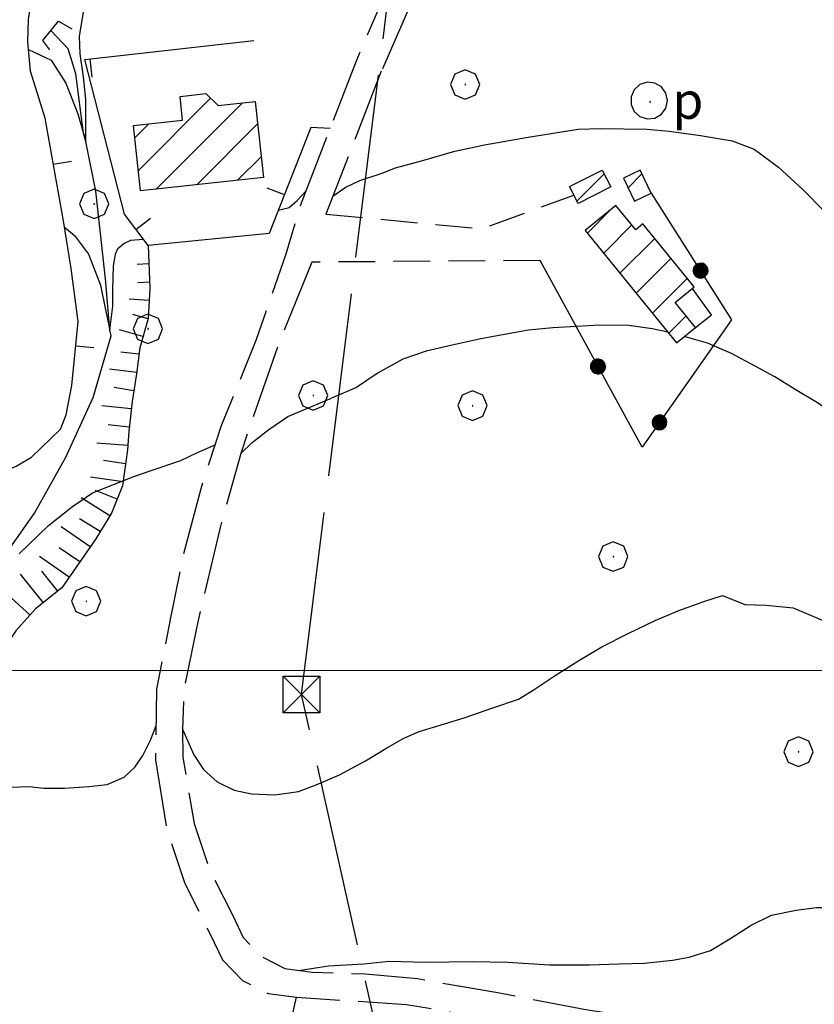
# Model space of a CAD drawing. Extents: x 2583219 to 2588043, y 4494042 to 4497500.
# Drawn here: x 2585726 to 2585834, y 4496955 to 4497089 of the extents above; entities that cross this region are included whole.
import ezdxf

# ---------------------------------------------------------------- set-up
doc = ezdxf.new("R2010")
doc.units = 0
doc.header["$LTSCALE"] = 5
doc.header["$MEASUREMENT"] = 0
for name, pattern in [('102', [2.5, 2, -0.5]), ('107', [1.5, 1, -0.5]), ('403', [6, 5, -1]), ('501', [5, 2.5, 2.5]), ('502', [5, 2.5, 2.5]), ('LSCA1', [1, -0.5, -0.5])]:
    doc.linetypes.add(name, pattern=pattern)
for name, color, linetype in [('10200000', 1, '102'), ('10700000', 1, '107'), ('10900000', 2, 'Continuous'), ('20100000', 2, 'Continuous'), ('30200000', 1, 'Continuous'), ('31310000', 1, 'Continuous'), ('40210000', 1, 'Continuous'), ('40300000', 1, '403'), ('50100000', 1, '501'), ('50200000', 1, '502'), ('60100000', 1, 'LSCA1'), ('70400000', 1, 'Continuous'), ('80100000', 2, 'Continuous'), ('80200000', 1, 'Continuous'), ('C2010000', 1, 'Continuous'), ('PARAMETR', 1, 'Continuous')]:
    doc.layers.add(name, color=color, linetype=linetype)
doc.styles.get("Standard").update_dxf_attribs({"font": 'romans.shx'})

# ---------------------------------------------------------------- blocks, each defined once
blk = doc.blocks.new('CERCHIO1')
at = {"linetype": 'Continuous'}
for p, q in [((-0.28, 0.28), (-0.397, -0.002)), ((0.003, 0.398), (-0.28, 0.28)), ((0.286, 0.28), (0.003, 0.398)), ((0.403, -0.002), (0.286, 0.28)), ((0, 0), (-0.002, -0.003)), ((0.002, 0.002), (0, 0)), ((0.005, 0.003), (0.002, 0.002)), ((0.009, 0.003), (0.005, 0.003)), ((0.011, 0.001), (0.009, 0.003)), ((0.013, -0.001), (0.011, 0.001)), ((-0.397, -0.002), (-0.28, -0.285)), ((-0.002, -0.003), (-0.002, -0.006)), ((-0.002, -0.006), (0, -0.009)), ((0, -0.009), (0.002, -0.011)), ((0.002, -0.011), (0.005, -0.013)), ((0.005, -0.013), (0.009, -0.012)), ((0.009, -0.012), (0.011, -0.011)), ((0.011, -0.011), (0.013, -0.008)), ((0.014, -0.005), (0.013, -0.001)), ((0.013, -0.008), (0.014, -0.005)), ((0.286, -0.285), (0.403, -0.002)), ((-0.28, -0.285), (0.003, -0.402)), ((0.003, -0.402), (0.286, -0.285))]:
    blk.add_line(p, q, dxfattribs=at)
blk = doc.blocks.new('CERCHIO5')
at = {"linetype": 'Continuous'}
for p, q in [((-0.196, 0.064), (-0.206, 0.001)), ((-0.206, 0.001), (-0.196, -0.062)), ((-0.003, -0.202), (-0.206, 0.001)), ((-0.206, 0.001), (-0.003, 0.001)), ((-0.196, -0.062), (0.022, 0.2)), ((-0.168, 0.12), (-0.196, 0.064)), ((0.162, -0.118), (-0.196, 0.064)), ((-0.196, 0.064), (0.19, -0.062)), ((-0.183, 0.032), (-0.184, 0.013)), ((-0.184, 0.013), (-0.184, -0.047)), ((-0.18, 0.058), (-0.183, 0.032)), ((-0.167, 0.093), (-0.182, 0.091)), ((-0.182, 0.091), (-0.092, 0.063)), ((-0.152, 0.092), (-0.18, 0.058)), ((-0.158, 0.051), (-0.172, 0.001)), ((-0.172, 0.001), (-0.165, -0.077)), ((-0.168, -0.118), (0.094, 0.177)), ((-0.123, 0.166), (-0.168, 0.12)), ((0.19, -0.062), (-0.168, 0.12)), ((-0.168, 0.12), (0, 0)), ((0, 0), (-0.168, -0.118)), ((-0.152, 0.092), (-0.167, 0.093)), ((-0.166, 0.023), (-0.083, 0.112)), ((-0.122, -0.02), (-0.166, 0.023)), ((-0.072, 0.156), (-0.158, 0.051)), ((-0.138, 0.053), (-0.158, -0.016)), ((-0.142, 0.108), (-0.152, 0.092)), ((-0.126, 0.022), (-0.152, 0.092)), ((-0.127, 0.089), (-0.145, 0)), ((-0.145, 0), (-0.12, -0.069)), ((-0.092, 0.063), (-0.144, 0.144)), ((-0.144, 0.144), (-0.002, 0.069)), ((-0.105, 0.116), (-0.142, 0.108)), ((-0.076, 0.082), (-0.138, 0.053)), ((-0.072, 0.156), (-0.127, 0.089)), ((-0.127, 0.089), (-0.123, 0.112)), ((-0.11, -0.009), (-0.127, 0.089)), ((-0.091, -0.032), (-0.126, 0.022)), ((-0.066, 0.194), (-0.123, 0.166)), ((0.06, 0.194), (-0.123, -0.164)), ((-0.123, -0.164), (-0.066, 0.194)), ((-0.003, -0.202), (-0.123, 0.166)), ((-0.123, 0.166), (0.162, -0.118)), ((-0.123, 0.112), (-0.114, 0.138)), ((-0.084, 0.048), (-0.122, -0.02)), ((-0.114, 0.138), (-0.098, 0.178)), ((-0.072, 0.156), (-0.105, 0.116)), ((-0.098, 0.178), (-0.082, 0.172)), ((-0.022, 0.154), (-0.084, 0.048)), ((-0.083, 0.112), (0.009, 0.101)), ((-0.082, 0.172), (-0.032, 0.175)), ((-0.05, 0.134), (-0.076, 0.082)), ((0.022, 0.2), (-0.072, 0.156)), ((-0.032, 0.175), (-0.072, 0.156)), ((-0.003, 0.152), (-0.072, 0.156)), ((-0.051, 0.061), (-0.07, -0.008)), ((-0.068, -0.179), (0.035, 0.008)), ((-0.003, 0.204), (-0.066, 0.194)), ((-0.066, 0.194), (0.116, -0.164)), ((0.012, 0.149), (-0.051, 0.112)), ((-0.051, 0.112), (-0.051, 0.061)), ((-0.016, 0.097), (-0.051, 0.061)), ((-0.051, 0.061), (-0.016, 0.097)), ((-0.04, 0.124), (-0.05, 0.134)), ((-0.032, 0.175), (-0.04, 0.124)), ((0.01, 0.186), (-0.032, 0.175)), ((0, 0.174), (-0.032, 0.175)), ((-0.032, 0.175), (0.012, 0.149)), ((0.006, 0.054), (-0.026, -0.018)), ((0.061, 0.125), (-0.022, 0.154)), ((-0.016, 0.097), (0.034, 0.11)), ((0.065, 0.085), (-0.016, 0.097)), ((-0.003, 0.001), (-0.003, 0.204)), ((0.06, 0.194), (-0.003, 0.204)), ((-0.003, 0.001), (0.06, 0.194)), ((0.116, 0.166), (-0.003, -0.202)), ((0.058, 0.137), (-0.003, 0.152)), ((-0.003, 0.001), (0.197, 0.001)), ((-0.003, 0.001), (-0.003, -0.202)), ((-0.002, 0.069), (0.042, 0.197)), ((0.042, 0.16), (0, 0.174)), ((0.072, 0.053), (0.002, -0.036)), ((0.067, 0.043), (0.006, 0.054)), ((0.009, 0.101), (0.072, 0.053)), ((0.034, 0.11), (0.01, 0.186)), ((0.026, -0.083), (0.079, 0.072)), ((0.147, 0.135), (0.033, 0.066)), ((0.033, 0.066), (0.19, 0.064)), ((0.034, 0.11), (0.093, 0.094)), ((0.074, -0.087), (0.034, 0.11)), ((0.035, 0.008), (0.147, 0.135)), ((0.094, 0.177), (0.038, -0.196)), ((0.042, 0.197), (0.067, 0.101)), ((0.107, 0.137), (0.042, 0.16)), ((0.051, -0.062), (0.106, 0.031)), ((0.118, 0.117), (0.058, 0.137)), ((0.116, 0.166), (0.06, 0.194)), ((0.06, -0.192), (0.116, 0.166)), ((0.162, 0.12), (0.06, -0.192)), ((0.079, 0.072), (0.061, 0.125)), ((0.119, 0.036), (0.065, 0.085)), ((0.065, -0.017), (0.067, 0.043)), ((0.067, 0.101), (0.08, 0.184)), ((0.08, 0.184), (0.195, -0.034)), ((0.093, 0.094), (0.124, 0.053)), ((0.14, 0.07), (0.097, -0.076)), ((0.106, 0.031), (0.14, 0.105)), ((0.158, 0.109), (0.107, 0.137)), ((0.162, 0.12), (0.116, 0.166)), ((0.116, -0.164), (0.162, 0.12)), ((0.116, -0.06), (0.119, 0.036)), ((0.156, 0.064), (0.118, 0.117)), ((0.124, 0.053), (0.124, 0.053)), ((0.124, 0.053), (0.128, -0.03)), ((0.131, -0.07), (0.156, 0.001)), ((0.14, 0.105), (0.14, 0.07)), ((0.162, 0.044), (0.156, 0.064)), ((0.156, 0.001), (0.162, 0.044)), ((0.174, 0.064), (0.158, 0.109)), ((0.19, 0.064), (0.162, 0.12)), ((0.19, 0.064), (0.173, -0.096)), ((0.182, -0.008), (0.174, 0.064)), ((0.2, 0.001), (0.19, 0.064)), ((0.19, -0.062), (0.2, 0.001)), ((-0.196, -0.062), (-0.168, -0.118)), ((0.173, -0.096), (-0.196, -0.062)), ((-0.184, -0.047), (-0.165, -0.099)), ((-0.168, -0.118), (-0.123, -0.164)), ((-0.165, -0.077), (-0.13, -0.127)), ((-0.165, -0.099), (-0.12, -0.15)), ((-0.158, -0.016), (-0.117, -0.042)), ((-0.15, -0.04), (-0.156, -0.11)), ((-0.156, -0.11), (-0.106, -0.134)), ((-0.122, -0.02), (-0.15, -0.04)), ((-0.13, -0.127), (-0.06, -0.146)), ((-0.125, -0.057), (-0.108, -0.025)), ((-0.101, -0.082), (-0.125, -0.057)), ((-0.123, -0.164), (-0.066, -0.192)), ((-0.108, -0.025), (-0.122, -0.02)), ((-0.12, -0.069), (-0.087, -0.093)), ((-0.12, -0.15), (-0.06, -0.163)), ((-0.117, -0.042), (-0.078, -0.017)), ((-0.101, -0.082), (-0.11, -0.009)), ((-0.106, -0.134), (-0.093, -0.156)), ((-0.003, -0.094), (-0.101, -0.082)), ((-0.083, -0.14), (-0.101, -0.082)), ((-0.064, -0.045), (-0.097, -0.097)), ((-0.097, -0.097), (0.026, -0.134)), ((-0.093, -0.156), (-0.091, -0.18)), ((-0.054, -0.075), (-0.091, -0.032)), ((-0.091, -0.18), (-0.054, -0.075)), ((-0.087, -0.093), (-0.028, -0.126)), ((-0.034, -0.151), (-0.083, -0.14)), ((-0.07, -0.008), (-0.042, -0.049)), ((0.038, -0.196), (-0.068, -0.179)), ((-0.066, -0.192), (-0.003, -0.202)), ((0.097, -0.076), (-0.064, -0.045)), ((-0.06, -0.146), (0.011, -0.159)), ((-0.06, -0.163), (-0.032, -0.185)), ((0.002, -0.036), (-0.054, -0.075)), ((0.051, -0.062), (-0.054, -0.075)), ((-0.054, -0.075), (0.051, -0.062)), ((-0.054, -0.075), (-0.049, -0.182)), ((-0.049, -0.182), (0.026, -0.083)), ((-0.042, -0.049), (0.014, -0.064)), ((0.048, -0.128), (-0.034, -0.151)), ((-0.032, -0.185), (0.04, -0.182)), ((-0.028, -0.126), (0.048, -0.128)), ((-0.026, -0.018), (0.022, -0.048)), ((0.136, -0.106), (-0.003, -0.094)), ((-0.003, -0.202), (0.06, -0.192)), ((0.011, -0.159), (0.044, -0.153)), ((0.014, -0.064), (0.048, -0.061)), ((0.022, -0.048), (0.075, -0.075)), ((0.026, -0.134), (0.074, -0.087)), ((0.128, -0.03), (0.035, -0.054)), ((0.035, -0.054), (0.048, -0.128)), ((0.04, -0.182), (0.062, -0.176)), ((0.044, -0.153), (0.098, -0.127)), ((0.048, -0.061), (0.065, -0.017)), ((0.048, -0.128), (0.107, -0.112)), ((0.128, -0.03), (0.051, -0.062)), ((0.06, -0.192), (0.116, -0.164)), ((0.062, -0.176), (0.095, -0.16)), ((0.075, -0.075), (0.152, -0.078)), ((0.095, -0.16), (0.119, -0.147)), ((0.098, -0.127), (0.131, -0.07)), ((0.107, -0.112), (0.116, -0.06)), ((0.116, -0.164), (0.162, -0.118)), ((0.119, -0.147), (0.136, -0.106)), ((0.195, -0.034), (0.128, -0.03)), ((0.152, -0.078), (0.175, -0.074)), ((0.162, -0.118), (0.19, -0.062)), ((0.175, -0.074), (0.182, -0.008))]:
    blk.add_line(p, q, dxfattribs=at)
blk = doc.blocks.new('CAMP_6FE68662')
at = {"layer": 'C2010000', "linetype": 'Continuous'}
for p, q in [((2585742.011, 4497068.104), (2585751.856, 4497077.948)), ((2585744.428, 4497065.57), (2585756.188, 4497077.33)), ((2585741.525, 4497072.567), (2585743.41, 4497074.452)), ((2585749.981, 4497066.174), (2585758.255, 4497074.448)), ((2585755.535, 4497066.778), (2585758.74, 4497069.983))]:
    blk.add_line(p, q, dxfattribs=at)
blk = doc.blocks.new('BARMUR')
at = {"linetype": 'Continuous'}
blk.add_line((0, 0), (0.5, 0), dxfattribs=at)
blk = doc.blocks.new('BA1LUNG')
at = {"linetype": 'Continuous'}
blk.add_line((0, 0), (1, 0), dxfattribs=at)
blk = doc.blocks.new('BA1CORT')
at = {"linetype": 'Continuous'}
blk.add_line((0, 0), (0.7, 0), dxfattribs=at)
blk = doc.blocks.new('CAMP_9F7DFBF5')
at = {"layer": 'C2010000', "linetype": 'Continuous'}
for p, q in [((2585803.183, 4497059.59), (2585806.347, 4497062.753)), ((2585805.403, 4497056.86), (2585809.23, 4497060.687)), ((2585807.622, 4497054.129), (2585812.356, 4497058.863)), ((2585809.842, 4497051.399), (2585814.574, 4497056.131)), ((2585812.061, 4497048.668), (2585816.793, 4497053.4)), ((2585814.28, 4497045.938), (2585816.639, 4497048.297))]:
    blk.add_line(p, q, dxfattribs=at)
blk = doc.blocks.new('CAMP_FA7AEC60')
at = {"layer": 'C2010000', "linetype": 'Continuous'}
blk.add_line((2585808.73, 4497065.737), (2585810.623, 4497067.63), dxfattribs=at)
blk = doc.blocks.new('CAMP_B2B3230D')
at = {"layer": 'C2010000', "linetype": 'Continuous'}
blk.add_line((2585801.742, 4497063.914), (2585805.461, 4497067.634), dxfattribs=at)
blk = doc.blocks.new('POZZO')
at = {"linetype": 'Continuous'}
for p, q in [((-0.406, 0.295), (-0.49, 0.105)), ((-0.251, 0.435), (-0.406, 0.295)), ((-0.052, 0.499), (-0.251, 0.435)), ((0.155, 0.477), (-0.052, 0.499)), ((0.336, 0.373), (0.155, 0.477)), ((0.458, 0.204), (0.336, 0.373)), ((-0.49, 0.105), (-0.49, -0.104)), ((0.502, 0), (0.458, 0.204)), ((0.458, -0.204), (0.502, 0)), ((-0.49, -0.104), (-0.406, -0.294)), ((0.023, -0.027), (0.021, -0.03)), ((0.021, -0.03), (0.021, -0.033)), ((0.021, -0.033), (0.023, -0.036)), ((0.025, -0.025), (0.023, -0.027)), ((0.023, -0.036), (0.025, -0.038)), ((0.028, -0.024), (0.025, -0.025)), ((0.025, -0.038), (0.028, -0.04)), ((0.032, -0.024), (0.028, -0.024)), ((0.028, -0.04), (0.032, -0.039)), ((0.034, -0.026), (0.032, -0.024)), ((0.032, -0.039), (0.034, -0.038)), ((0.036, -0.028), (0.034, -0.026)), ((0.034, -0.038), (0.036, -0.035)), ((0.037, -0.032), (0.036, -0.028)), ((0.036, -0.035), (0.037, -0.032)), ((0.336, -0.372), (0.458, -0.204)), ((-0.406, -0.294), (-0.251, -0.434)), ((-0.251, -0.434), (-0.052, -0.498)), ((-0.052, -0.498), (0.155, -0.477)), ((0.155, -0.477), (0.336, -0.372))]:
    blk.add_line(p, q, dxfattribs=at)
blk.add_text('p', height=1).set_placement((0.636, -0.497))
blk = doc.blocks.new('TRALICCI')
at = {"linetype": 'Continuous'}
for p, q in [((-0.5, 0.5), (0.5, 0.5)), ((-0.5, -0.5), (-0.5, 0.5)), ((-0.5, 0.5), (0, 0)), ((0.5, 0.5), (-0.5, -0.5)), ((0.5, 0.5), (0.5, -0.5)), ((0, 0), (0.5, -0.5)), ((0.5, -0.5), (-0.5, -0.5))]:
    blk.add_line(p, q, dxfattribs=at)

msp = doc.modelspace()

# ---------------------------------------------------------------- linework, layer by layer
at = {"layer": '10200000', "linetype": '102', "flags": 128}
for points in [[(2585783.95, 4497102.71), (2585781.9, 4497097.12), (2585775.1, 4497081.63)], [(2585777.13, 4497095.7), (2585771.66, 4497082.97), (2585764.05, 4497063.3), (2585762.09, 4497056.73), (2585758.03, 4497044.97), (2585753.35, 4497033.45), (2585750.5, 4497024.75), (2585748.16, 4497015.91), (2585746.36, 4497006.94), (2585744.49, 4496997.48), (2585744.33, 4496987.85), (2585745.88, 4496978.34), (2585748.33, 4496971.02), (2585751.79, 4496964.13), (2585753.47, 4496960.6), (2585756.2, 4496957.8), (2585759.68, 4496956.05), (2585763.55, 4496955.52), (2585778.52, 4496954.55), (2585789.63, 4496952.63), (2585802.09, 4496950.24), (2585803.55, 4496950.02)], [(2585775.1, 4497081.63), (2585767.57, 4497062.17)], [(2585765.62, 4497055.62), (2585760.98, 4497044.1), (2585756.9, 4497032.37), (2585755.97, 4497029.58), (2585753.13, 4497019.48), (2585750.05, 4497006.41), (2585748.2, 4496997.41), (2585748.01, 4496992.02), (2585748.05, 4496988.23), (2585749.59, 4496979.19), (2585751.77, 4496972.79), (2585754.81, 4496966.74), (2585756.29, 4496963.65), (2585758.64, 4496961.17), (2585761.97, 4496959.43), (2585765.69, 4496958.92), (2585772.89, 4496958.71), (2585780.05, 4496958.05), (2585790.73, 4496956.2), (2585802.97, 4496953.85), (2585815.28, 4496951.91), (2585827.66, 4496950.4), (2585835.61, 4496949.65), (2585843.57, 4496949.07)]]:
    msp.add_lwpolyline(points, dxfattribs=at)
at = {"layer": '10700000', "linetype": '107', "flags": 128}
for points in [[(2585767.57, 4497062.17), (2585788.75, 4497060.17), (2585801.32, 4497064.73)], [(2585796.76, 4497055.84), (2585765.62, 4497055.62)]]:
    msp.add_lwpolyline(points, dxfattribs=at)
at = {"layer": '10900000', "linetype": 'Continuous', "flags": 128}
msp.add_lwpolyline([(2585729.93, 4497084.55), (2585729, 4497085.81), (2585731.11, 4497088.43), (2585732.93, 4497087.4)], dxfattribs=at)
at = {"layer": '20100000', "linetype": 'Continuous', "flags": 128}
for points in [[(2585741.34, 4497074.23), (2585748.04, 4497074.95), (2585747.68, 4497078.19), (2585751.19, 4497078.58), (2585752.89, 4497076.97), (2585757.92, 4497077.52), (2585759.05, 4497067.16), (2585742.31, 4497065.34)], [(2585801.91, 4497063.59), (2585800.73, 4497065.91), (2585805.19, 4497068.17), (2585806.37, 4497065.86)], [(2585809.59, 4497063.94), (2585811.88, 4497065.02), (2585810.37, 4497068.16), (2585808.09, 4497067.06)], [(2585802.89, 4497059.95), (2585815.34, 4497044.63), (2585817.92, 4497046.72), (2585815.13, 4497050.15), (2585817.72, 4497052.26), (2585810.76, 4497060.83), (2585809.77, 4497060.02), (2585807.07, 4497063.34)]]:
    msp.add_lwpolyline(points, close=True, dxfattribs=at)
at = {"layer": '30200000', "linetype": 'Continuous', "flags": 128}
msp.add_lwpolyline([(2585719.06, 4496947.04), (2585716.02, 4496959.3), (2585714.39, 4496965.98), (2585714.21, 4496966.66), (2585713.58, 4496969.74), (2585711.75, 4496977.92), (2585711.84, 4496984.62), (2585712.97, 4496992.45), (2585714.36, 4496999.32), (2585716.47, 4497005.74), (2585717.67, 4497008.37), (2585722.89, 4497014.46), (2585727.85, 4497021.42), (2585732.11, 4497029.08), (2585735.85, 4497037.17), (2585738.29, 4497045.61), (2585738.14, 4497046.38), (2585737.51, 4497053.35), (2585736.2, 4497065.27), (2585734.86, 4497072.05), (2585734.55, 4497073.19), (2585733.5, 4497081.28), (2585732.46, 4497084.67), (2585730.1, 4497087.17)], dxfattribs=at)
at = {"layer": '40300000', "linetype": '403', "flags": 128}
for points in [[(2585764.25, 4496996.74), (2585781.34, 4497134.36)], [(2585956.15, 4496394.21), (2585835.08, 4496680.12), (2585764.25, 4496996.74)]]:
    msp.add_lwpolyline(points, dxfattribs=at)
at = {"layer": '50100000', "linetype": '501', "flags": 128}
for points in [[(2585709.3, 4497021.2), (2585710, 4497022.9), (2585714.48, 4497024.42), (2585719.95, 4497025.86), (2585723.21, 4497026.93), (2585725.35, 4497027.82), (2585727.43, 4497029.08), (2585731.38, 4497032.89), (2585732.16, 4497034.85), (2585732.94, 4497038.81), (2585733.79, 4497047.54), (2585732.83, 4497054.76), (2585731.79, 4497061.27), (2585729.31, 4497075.22), (2585727.31, 4497081.62), (2585726.94, 4497085.61), (2585727.02, 4497088.65), (2585727.91, 4497094.38), (2585728.87, 4497097.75), (2585730.76, 4497101.04), (2585731.94, 4497103.3), (2585734.09, 4497104.71), (2585736.19, 4497106.59), (2585738.08, 4497107.56), (2585744.48, 4497109.63), (2585753.7, 4497112.51), (2585765.82, 4497115.59)], [(2585768.12, 4497073.81), (2585765.51, 4497073.98), (2585759.85, 4497059.54), (2585743.32, 4497057.89), (2585740.1, 4497062.15), (2585734.71, 4497083.21), (2585757.76, 4497085.82)], [(2585817.92, 4497046.72), (2585820.09, 4497048.46), (2585817.48, 4497052.07)]]:
    msp.add_lwpolyline(points, dxfattribs=at)
at = {"layer": '50200000', "linetype": '502', "flags": 128}
for points in [[(2585811.88, 4497065.02), (2585822.83, 4497047.79), (2585810.63, 4497030.45)], [(2585810.63, 4497030.45), (2585796.76, 4497055.84)]]:
    msp.add_lwpolyline(points, dxfattribs=at)
at = {"layer": '60100000', "linetype": 'LSCA1', "flags": 128}
msp.add_lwpolyline([(2585743.32, 4497057.89), (2585743.58, 4497052.06), (2585743.32, 4497047.97), (2585742.19, 4497043.97), (2585741.76, 4497040.4), (2585741.15, 4497036.66), (2585740.71, 4497032.57), (2585740.54, 4497030.05), (2585739.84, 4497025.18), (2585738.36, 4497021.44), (2585736.19, 4497017.96), (2585731.58, 4497011.26), (2585728.01, 4497008.39), (2585725.31, 4497005.43), (2585722.53, 4497001.43), (2585720.88, 4496998.47), (2585718.7, 4496994.38), (2585716.79, 4496990.12), (2585717.22, 4496984.98), (2585717.74, 4496980.2), (2585718.27, 4496975.07), (2585719.22, 4496971.5), (2585720.35, 4496967.93), (2585720.35, 4496962.71), (2585720.44, 4496959.06), (2585723.57, 4496950.53), (2585727.05, 4496943.05), (2585729.66, 4496936.44), (2585732.27, 4496929.22), (2585733.49, 4496922.69), (2585734.45, 4496919.12), (2585734.97, 4496914.69), (2585735.14, 4496910.34), (2585735.67, 4496905.12), (2585737.75, 4496901.2), (2585740.02, 4496897.03), (2585746.71, 4496885.8), (2585751.06, 4496882.93), (2585755.07, 4496880.06), (2585758.63, 4496875.28), (2585760.98, 4496870.23), (2585762.37, 4496866.14), (2585764.29, 4496862.05), (2585765.94, 4496855.53), (2585766.12, 4496853), (2585766.2, 4496847.09), (2585764.46, 4496842.3), (2585763.77, 4496836.04), (2585762.37, 4496831.17), (2585761.07, 4496825.69), (2585759.5, 4496816.81), (2585757.59, 4496804.98), (2585757.76, 4496800.46), (2585756.98, 4496796.02), (2585755.76, 4496791.84), (2585754.72, 4496788.89), (2585752.89, 4496786.54)], dxfattribs=at)
at = {"layer": '80100000', "linetype": 'Continuous', "flags": 128}
for points in [[(2585768.5, 4497064.59), (2585770.18, 4497065.77), (2585772.16, 4497066.73), (2585775.08, 4497067.68), (2585777.06, 4497068.48), (2585780.58, 4497069.43), (2585785.13, 4497070.73), (2585789.18, 4497071.62), (2585795.12, 4497072.63), (2585798.23, 4497073.15), (2585801.92, 4497073.75), (2585804.98, 4497073.83), (2585811.27, 4497073.72), (2585814.33, 4497073.48), (2585818.58, 4497072.88), (2585822.91, 4497072.13), (2585825.91, 4497071.02), (2585829.23, 4497068.56), (2585832.59, 4497065.48), (2585835.38, 4497062.6), (2585837.77, 4497060.25), (2585841.34, 4497056.91)], [(2585761.09, 4497062.7), (2585762.53, 4497063.06), (2585763.65, 4497064.03), (2585764.83, 4497065.31)], [(2585731.93, 4497060.38), (2585733.3, 4497059.23), (2585734.26, 4497058), (2585735.2, 4497056.7), (2585736.15, 4497054.26), (2585736.83, 4497052.51), (2585737.52, 4497049.11), (2585738.14, 4497046.38), (2585738.55, 4497049.63), (2585738.55, 4497051.89), (2585738.63, 4497055.13), (2585738.89, 4497056.7), (2585739.23, 4497057.48), (2585740.01, 4497058.17), (2585740.96, 4497058.62), (2585742.68, 4497058.74)]]:
    msp.add_lwpolyline(points, dxfattribs=at)
at = {"layer": '80200000', "linetype": 'Continuous', "flags": 128}
for points in [[(2585727.03, 4497084.58), (2585730.13, 4497083.13), (2585732.13, 4497079.99), (2585733.74, 4497075.8), (2585734.86, 4497072.05), (2585734.86, 4497074.14), (2585734.86, 4497076.06), (2585734.86, 4497077.8), (2585734.51, 4497080.86), (2585734.08, 4497084), (2585733.99, 4497086.36), (2585734.49, 4497089.38), (2585734.63, 4497090.21)], [(2585814.17, 4497046.07), (2585812.03, 4497046.52), (2585808.84, 4497046.98), (2585804.86, 4497047.05), (2585801.7, 4497046.88), (2585798.47, 4497046.68), (2585795.18, 4497046.34), (2585791.89, 4497045.77), (2585788.46, 4497045.13), (2585784.77, 4497044.3), (2585781.2, 4497043.52), (2585778.04, 4497042.43), (2585774.68, 4497040.54), (2585771.72, 4497038.55), (2585768.32, 4497037.1)], [(2585849.73, 4497029.97), (2585847.23, 4497031.22), (2585843.88, 4497031.85), (2585840.87, 4497032.44), (2585837.66, 4497034.01), (2585834.77, 4497036.32), (2585831.48, 4497038.28), (2585828.72, 4497040.02), (2585826.04, 4497041.44), (2585822.84, 4497043.18), (2585819.53, 4497044.57), (2585816.38, 4497045.48)], [(2585755.97, 4497029.58), (2585757.52, 4497031.05), (2585759.8, 4497032.83), (2585762.38, 4497034.61), (2585768.32, 4497037.1)], [(2585725.76, 4497015.9), (2585729.77, 4497019.78), (2585733.04, 4497022.37), (2585735.77, 4497024.21), (2585741.41, 4497026.43), (2585743.77, 4497027.27), (2585747.8, 4497028.63), (2585750.07, 4497029.68), (2585752.47, 4497030.76)], [(2585755.04, 4496983.7), (2585757.41, 4496983.2), (2585760.62, 4496983.09), (2585763.83, 4496983.52), (2585766.21, 4496984.46), (2585769.41, 4496985.82), (2585772.94, 4496987.71), (2585775.72, 4496989.39), (2585778.1, 4496990.75), (2585780.27, 4496991.7), (2585782.66, 4496992.43), (2585786.38, 4496993.59), (2585790.3, 4496994.95), (2585793.82, 4496996.1), (2585795.91, 4496997.44), (2585798.8, 4496999.32), (2585802.03, 4497001.37), (2585805.17, 4497003.24), (2585808.74, 4497005.04), (2585812.4, 4497006.83), (2585815.63, 4497008.2), (2585819.03, 4497009.39), (2585821.58, 4497010.25), (2585824.65, 4497008.98), (2585827.54, 4497008.9), (2585831.2, 4497008.57), (2585836.9, 4497006.13)], [(2585724.71, 4496984.12), (2585727.13, 4496984.23), (2585729.07, 4496984), (2585731.92, 4496984), (2585735.26, 4496984.23), (2585737.77, 4496984.47), (2585740.05, 4496985.51), (2585741.55, 4496986.91), (2585742.63, 4496988.45), (2585743.66, 4496990.55), (2585744.41, 4496992.54)], [(2585748.01, 4496992.02), (2585749.55, 4496988.55), (2585750.9, 4496986.55), (2585752.76, 4496984.87), (2585755.04, 4496983.7)], [(2585787.51, 4496960.39), (2585792.28, 4496960.31), (2585798.01, 4496959.93), (2585803.46, 4496959.93), (2585807.52, 4496960.06), (2585810.96, 4496960.18), (2585814.76, 4496960.57), (2585817.04, 4496960.96), (2585819.96, 4496961.87), (2585822.6, 4496963.46), (2585825.49, 4496965.34), (2585828.29, 4496966.7), (2585831.61, 4496967.39), (2585834.42, 4496967.73), (2585838.5, 4496967.74), (2585842.84, 4496967.49), (2585847.1, 4496965.89), (2585860.7, 4496963.76)], [(2585763.83, 4496959.17), (2585767.91, 4496959.8), (2585772.73, 4496960.06), (2585776.17, 4496960.44), (2585781.11, 4496960.31), (2585787.51, 4496960.39)], [(2585762.59, 4496951.29), (2585763.55, 4496955.52)]]:
    msp.add_lwpolyline(points, dxfattribs=at)
at = {"layer": 'PARAMETR', "linetype": 'Continuous', "lineweight": 0, "flags": 128}
msp.add_lwpolyline([(2583379.42, 4497000), (2586903.91, 4497000)], dxfattribs=at)

# ---------------------------------------------------------------- block references
at = {"layer": '31310000', "linetype": 'Continuous', "xscale": 5, "yscale": 5, "zscale": 5}
msp.add_blockref('POZZO', (2585811.58, 4497077.62), dxfattribs=at)
at = {"layer": '40210000', "linetype": 'Continuous', "xscale": 5, "yscale": 5, "zscale": 5}
msp.add_blockref('TRALICCI', (2585764.25, 4496996.74), dxfattribs=at)
at = {"layer": '50100000', "linetype": 'Continuous'}
for p, xscale, yscale, zscale, rotation in [((2585735.39, 4497083.29), 4.999999998579476, 4.999999998579476, 4.999999998579476, 276.4613126324649), ((2585730.42, 4497068.96), 5.000000001305626, 5.000000001305626, 5.000000001305626, 10.06706069807569), ((2585761.9, 4497064.78), 4.999999999774757, 4.999999999774757, 4.999999999774757, 158.6095424518525), ((2585741.65, 4497060.09), 4.999999999862631, 4.999999999862631, 4.999999999862631, 37.07335870998259), ((2585733.47, 4497044.24), 5.00000000015381, 5.00000000015381, 5.00000000015381, 354.42843649271)]:
    msp.add_blockref('BARMUR', p, dxfattribs=dict(at, xscale=xscale, yscale=yscale, zscale=zscale, rotation=rotation))
at = {"layer": '50200000', "linetype": 'Continuous'}
for p, xscale, yscale, zscale, rotation in [((2585818.59, 4497054.47), 4.999999999888894, 4.999999999888894, 4.999999999888894, 212.4256178192582), ((2585804.64, 4497041.42), 4.999999998381127, 4.999999998381127, 4.999999998381127, 28.65540604611899), ((2585813, 4497033.81), 5.000000000572554, 5.000000000572554, 5.000000000572554, 144.8811072995794)]:
    msp.add_blockref('CERCHIO5', p, dxfattribs=dict(at, xscale=xscale, yscale=yscale, zscale=zscale, rotation=rotation))
at = {"layer": '60100000', "linetype": 'Continuous'}
for name, p, xscale, yscale, zscale, rotation in [('BA1LUNG', (2585743.43, 4497055.39), 1.59310597239456, 1.59310597239456, 1.59310597239456, 182.532031076404), ('BA1CORT', (2585743.54, 4497052.89), 2.278533752411596, 2.278533752411596, 2.278533752411596, 182.5320311800706), ('BA1LUNG', (2585743.47, 4497050.4), 2.721466281620483, 2.721466281620483, 2.721466281620483, 176.3934041291721), ('BA1CORT', (2585743.3, 4497047.91), 3.049340827337003, 3.049340827337003, 3.049340827337003, 164.1878780765701), ('BA1LUNG', (2585742.62, 4497045.5), 3.309772535821291, 3.309772535821291, 3.309772535821291, 164.1878780413847), ('BA1CORT', (2585742.08, 4497043.07), 3.525828704837942, 3.525828704837942, 3.525828704837942, 173.1368500461457), ('BA1LUNG', (2585741.78, 4497040.59), 3.710452877580907, 3.710452877580907, 3.710452877580907, 173.1368500554733), ('BA1CORT', (2585741.39, 4497038.12), 3.871639712500782, 3.871639712500782, 3.871639712500782, 170.7454882215443), ('BA1LUNG', (2585741.04, 4497035.64), 4.014675027687971, 4.014675027687971, 4.014675027687971, 173.8940929553351), ('BA1CORT', (2585740.77, 4497033.16), 4.143236318380697, 4.143236318380697, 4.143236318380697, 173.8940929837759), ('BA1LUNG', (2585740.58, 4497030.66), 4.259985581844985, 4.259985581844985, 4.259985581844985, 176.1000720068816), ('BA1CORT', (2585740.27, 4497028.18), 4.366911886719963, 4.366911886719963, 4.366911886719963, 171.87483892061), ('BA1LUNG', (2585739.92, 4497025.71), 4.465540668676592, 4.465540668676592, 4.465540668676592, 171.874838940007), ('BA1LUNG', (2585738.13, 4497021.07), 4.642446788268723, 4.642446788268723, 4.642446788268723, 148.030594417489), ('BA1CORT', (2585739.12, 4497023.35), 4.557067489470468, 4.557067489470468, 4.557067489470468, 158.3519514559348), ('BA1CORT', (2585736.8, 4497018.94), 4.722452656294371, 4.722452656294371, 4.722452656294371, 148.0305944107971), ('BA1LUNG', (2585735.43, 4497016.86), 4.797721597593687, 4.797721597593687, 4.797721597593687, 145.4731892168206), ('BA1CORT', (2585734.01, 4497014.8), 4.868783317299872, 4.868783317299872, 4.868783317299872, 145.4731892202066), ('BA1LUNG', (2585732.59, 4497012.74), 4.936083354396606, 4.936083354396606, 4.936083354396606, 145.4731892211277), ('BA1LUNG', (2585729.08, 4497009.25), 4.99999999834463, 4.99999999834463, 4.99999999834463, 128.7951758995184), ('BA1CORT', (2585731.03, 4497010.82), 4.99999999834463, 4.99999999834463, 4.99999999834463, 128.7951758995184), ('BA1CORT', (2585727.25, 4497007.56), 5.000000002044487, 5.000000002044487, 5.000000002044487, 137.6798104654346)]:
    msp.add_blockref(name, p, dxfattribs=dict(at, xscale=xscale, yscale=yscale, zscale=zscale, rotation=rotation))
at = {"layer": '70400000', "linetype": 'Continuous', "xscale": 5, "yscale": 5, "zscale": 5}
for p in [(2585786.51, 4497079.84), (2585735.96, 4497063.58), (2585743.3, 4497046.57), (2585765.82, 4497037.49), (2585787.52, 4497036.09), (2585806.7, 4497015.53), (2585734.89, 4497009.46), (2585831.93, 4496988.97)]:
    msp.add_blockref('CERCHIO1', p, dxfattribs=at)
at = {"layer": 'C2010000', "linetype": 'Continuous'}
for name in ['CAMP_6FE68662', 'CAMP_B2B3230D', 'CAMP_FA7AEC60', 'CAMP_9F7DFBF5']:
    msp.add_blockref(name, (0, 0), dxfattribs=at)

doc.saveas('drawing.dxf')
